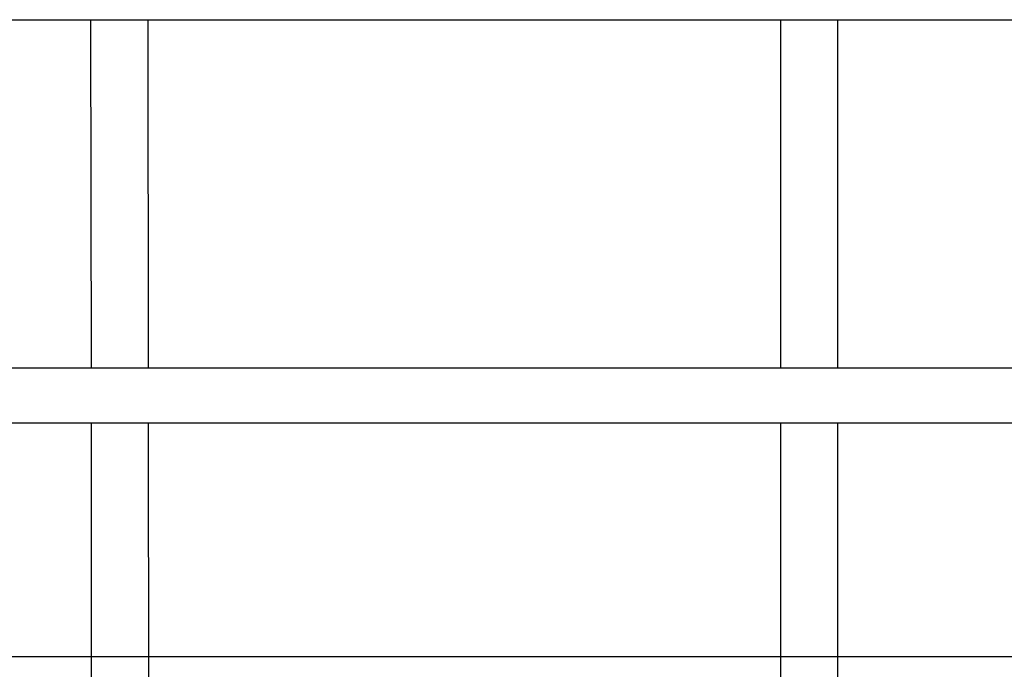
# Model space of a CAD drawing. Units: millimetres. Extents: x 38.4 to 69, y 12.6 to 25.4.
# Drawn here: x 63.7 to 65.4, y 17.1 to 18.2 of the extents above; entities that cross this region are included whole.
import ezdxf

# ---------------------------------------------------------------- set-up
doc = ezdxf.new("R2010")
doc.units = ezdxf.units.MM
doc.header["$LTSCALE"] = 0.5
doc.layers.add('T-32QD--ESN', color=3, linetype='Continuous')
doc.layers.add('Z-TERMOMESE', color=253, linetype='Continuous')

msp = doc.modelspace()

# ---------------------------------------------------------------- linework, layer by layer
at = {"layer": 'T-32QD--ESN'}
for p, q in [((60.2963, 18.1882), (67.5204, 18.1883)), ((63.8269, 18.1882), (63.8275, 17.5832)), ((63.9275, 17.5832), (63.9269, 18.1882)), ((65.0257, 18.1882), (65.0257, 17.5832)), ((65.1257, 17.5832), (65.1257, 18.1882)), ((67.5204, 17.5832), (60.2963, 17.5832)), ((60.2963, 17.4882), (67.5204, 17.4882)), ((63.8276, 17.4882), (63.8282, 16.7831)), ((63.9282, 16.7832), (63.9276, 17.4882)), ((65.0257, 17.4882), (65.0257, 16.7832)), ((65.1257, 16.7832), (65.1257, 17.4882))]:
    msp.add_line(p, q, dxfattribs=at)
at = {"layer": 'Z-TERMOMESE'}
msp.add_line((60.2963, 17.0824), (67.5461, 17.0826), dxfattribs=at)

doc.saveas('drawing.dxf')
